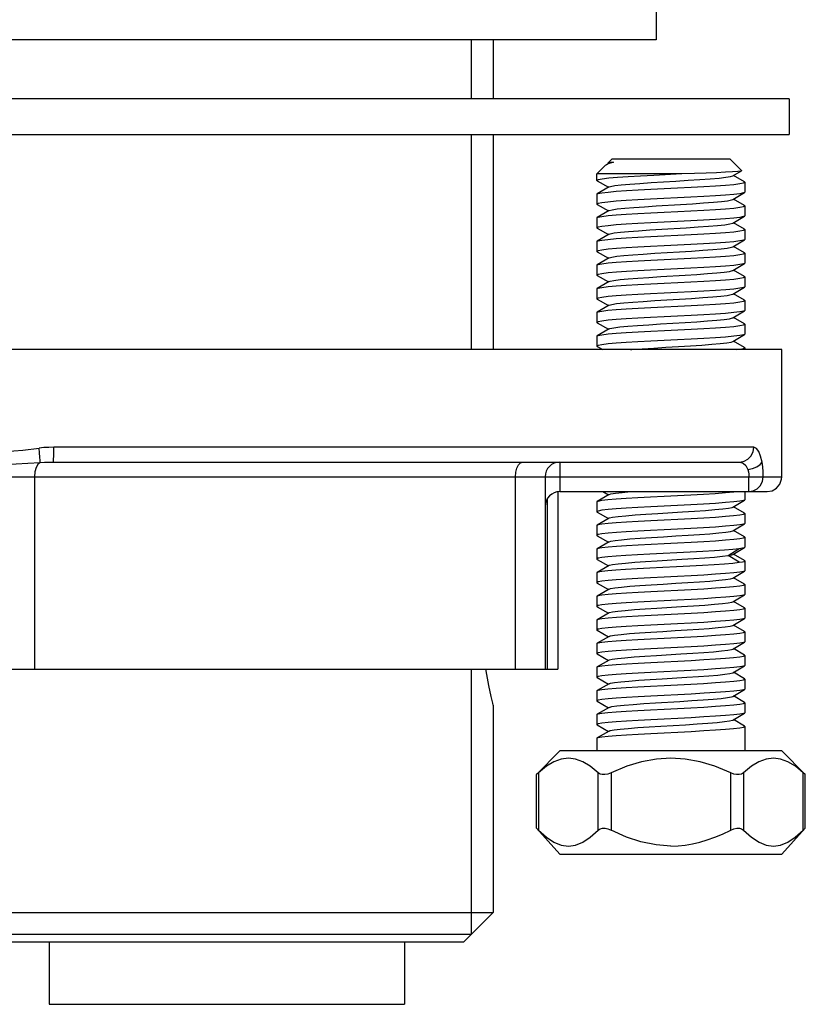
# Model space of a CAD drawing. Units: millimetres. Extents: x 0 to 530, y 0 to 210.
# Drawn here: x 81 to 97, y 69 to 89 of the extents above; entities that cross this region are included whole.
import ezdxf

# ---------------------------------------------------------------- set-up
doc = ezdxf.new("R2010")
doc.units = ezdxf.units.MM
doc.header["$LTSCALE"] = 16.335
doc.layers.get('0').update_dxf_attribs({"linetype": 'CONTINUOUS'})
doc.layers.add('02___PRT_ALL_AXES', color=7, linetype='CONTINUOUS')
doc.layers.add('7_ALL_FEATURES', color=7, linetype='CONTINUOUS')

msp = doc.modelspace()

# ---------------------------------------------------------------- linework, layer by layer
at = {"color": 2, "linetype": 'Continuous'}
for p, q in [((90.0639, 89.0194), (90.0639, 87.8194)), ((90.0639, 87.0994), (90.0639, 82.7341)), ((90.0639, 76.2541), (90.0639, 70.8694))]:
    msp.add_line(p, q, dxfattribs=at)
at = {"color": 7, "linetype": 'Continuous'}
for p, q in [((96.5139, 87.8194), (64.7139, 87.8194)), ((96.5139, 87.8194), (96.5139, 87.0994)), ((64.7139, 87.0994), (96.5139, 87.0994)), ((92.8607, 86.5163), (92.8071, 86.4852)), ((92.9139, 86.5984), (92.8349, 86.5193)), ((92.852, 86.5256), (92.8349, 86.5194)), ((92.8349, 86.5193), (92.8365, 86.5144)), ((92.8366, 86.5145), (92.8471, 86.5084)), ((95.3139, 86.5984), (92.9139, 86.5984)), ((95.3139, 86.5984), (95.5451, 86.3672)), ((92.7829, 86.4674), (92.6139, 86.2984)), ((94.3376, 86.2984), (92.6139, 86.2984)), ((92.6139, 86.1669), (92.6139, 86.2984)), ((92.8072, 86.4853), (92.7829, 86.4674)), ((94.3376, 86.2984), (93.7681, 86.2692)), ((95.3667, 86.2603), (95.5433, 86.3627)), ((95.5451, 86.3672), (95.5433, 86.3627)), ((92.6412, 86.1815), (92.6139, 86.1669)), ((92.6139, 86.1669), (92.6195, 86.1603)), ((92.6195, 86.1605), (92.8472, 86.0285)), ((95.608, 86.1363), (95.3805, 86.2683)), ((95.5887, 86.1158), (95.6139, 86.1298)), ((95.6139, 86.1298), (95.608, 86.1366)), ((95.6139, 86.1298), (95.6139, 85.9269)), ((92.6139, 85.8898), (92.6198, 85.8966)), ((92.8608, 86.0364), (92.6198, 85.8966)), ((95.3669, 85.7804), (95.6081, 85.9203)), ((95.6139, 85.9269), (95.6081, 85.9202)), ((92.6139, 85.8898), (92.6139, 85.6869)), ((92.6395, 85.7011), (92.6139, 85.6869)), ((95.6081, 85.6565), (95.3807, 85.7884)), ((92.6139, 85.6869), (92.6197, 85.6802)), ((92.6197, 85.6803), (92.8471, 85.5484)), ((92.8608, 85.5564), (92.6197, 85.4165)), ((95.5884, 85.6357), (95.6139, 85.6498)), ((95.6139, 85.6498), (95.6081, 85.6565)), ((95.6139, 85.6498), (95.6139, 85.4469)), ((92.6139, 85.4098), (92.6197, 85.4166)), ((92.6139, 85.4098), (92.6139, 85.2069)), ((95.3669, 85.3003), (95.6081, 85.4402)), ((95.608, 85.1765), (95.3807, 85.3084)), ((95.6139, 85.4469), (95.6081, 85.4402)), ((92.639, 85.2209), (92.6139, 85.2069)), ((92.6139, 85.2069), (92.6198, 85.2002)), ((92.6198, 85.2002), (92.8471, 85.0684)), ((95.5883, 85.1557), (95.6139, 85.1698)), ((95.6139, 85.1698), (95.608, 85.1766)), ((95.6139, 85.1698), (95.6139, 84.9669)), ((92.6139, 84.9298), (92.6198, 84.9366)), ((92.6139, 84.9298), (92.6139, 84.7269)), ((92.8609, 85.0764), (92.6198, 84.9365)), ((95.3669, 84.8203), (95.608, 84.9602)), ((95.6139, 84.9669), (95.608, 84.9602)), ((92.6392, 84.741), (92.6139, 84.7269)), ((92.6139, 84.7269), (92.6198, 84.7202)), ((92.6198, 84.7202), (92.8471, 84.5884)), ((95.608, 84.6965), (95.3807, 84.8284)), ((95.6139, 84.6898), (95.608, 84.6966)), ((92.8609, 84.5964), (92.6197, 84.4565)), ((95.5888, 84.6758), (95.6139, 84.6898)), ((95.6139, 84.6898), (95.6139, 84.4869)), ((92.6139, 84.4498), (92.6197, 84.4565)), ((92.6139, 84.4498), (92.6139, 84.2469)), ((95.367, 84.3404), (95.608, 84.4802)), ((95.6081, 84.2165), (95.3807, 84.3483)), ((95.6139, 84.4869), (95.608, 84.4802)), ((92.6394, 84.261), (92.6139, 84.2469)), ((92.6139, 84.2469), (92.6197, 84.2402)), ((92.6197, 84.2402), (92.8471, 84.1083)), ((92.8609, 84.1164), (92.6197, 83.9765)), ((95.5884, 84.1957), (95.6139, 84.2098)), ((95.6139, 84.2098), (95.6081, 84.2165)), ((95.6139, 84.2098), (95.6139, 84.0069)), ((92.6139, 83.9698), (92.6197, 83.9765)), ((92.6139, 83.9698), (92.6139, 83.7669)), ((95.3669, 83.8604), (95.6081, 84.0003)), ((95.6139, 84.0069), (95.6081, 84.0002)), ((92.6395, 83.7811), (92.6139, 83.7669)), ((92.6139, 83.7669), (92.6197, 83.7602)), ((92.6197, 83.7602), (92.8471, 83.6284)), ((95.6081, 83.7365), (95.3807, 83.8684)), ((95.5884, 83.7157), (95.6139, 83.7298)), ((95.6139, 83.7298), (95.6081, 83.7365)), ((95.6139, 83.7298), (95.6139, 83.5269)), ((92.6139, 83.4898), (92.6198, 83.4966)), ((92.8608, 83.6364), (92.6198, 83.4965)), ((95.3669, 83.3803), (95.608, 83.5202)), ((95.6139, 83.5269), (95.608, 83.5202)), ((92.6139, 83.4898), (92.6139, 83.2869)), ((92.6395, 83.3011), (92.6139, 83.2869)), ((95.608, 83.2565), (95.3807, 83.3884)), ((92.6139, 83.2869), (92.6198, 83.2802)), ((92.6198, 83.2802), (92.8471, 83.1484)), ((92.8609, 83.1564), (92.6198, 83.0165)), ((95.5882, 83.2357), (95.6139, 83.2498)), ((95.6139, 83.2498), (95.608, 83.2566)), ((95.6139, 83.2498), (95.6139, 83.0469)), ((92.6139, 83.0098), (92.6198, 83.0166)), ((92.6139, 83.0098), (92.6139, 82.8069)), ((95.3669, 82.9003), (95.608, 83.0402)), ((95.608, 82.7765), (95.3807, 82.9084)), ((95.6139, 83.0469), (95.608, 83.0402)), ((96.3639, 82.7341), (64.8639, 82.7341)), ((92.6395, 82.8211), (92.6139, 82.8069)), ((92.6139, 82.8069), (92.6198, 82.8002)), ((92.6198, 82.8002), (92.7338, 82.7341)), ((95.5883, 82.7557), (95.6139, 82.7698)), ((95.6139, 82.7698), (95.608, 82.7766)), ((95.6139, 82.7698), (95.6139, 82.7341)), ((96.3639, 80.1541), (96.3639, 82.7341)), ((81.5933, 80.4541), (95.5107, 80.4541)), ((91.5639, 80.1541), (91.5639, 76.2541)), ((91.8639, 80.1541), (91.8639, 79.8541)), ((91.8237, 79.8541), (91.8237, 76.2541)), ((91.8639, 79.8541), (96.0639, 79.8541)), ((92.8609, 79.7964), (92.6198, 79.6565)), ((92.7338, 79.8541), (92.8471, 79.7884)), ((95.6139, 79.8541), (95.6139, 79.6869)), ((92.6139, 79.6498), (92.6198, 79.6566)), ((92.6139, 79.6498), (92.6139, 79.4469)), ((95.3669, 79.5403), (95.608, 79.6802)), ((95.608, 79.4165), (95.3807, 79.5484)), ((95.6139, 79.6869), (95.608, 79.6802)), ((92.639, 79.4609), (92.6139, 79.4469)), ((92.6139, 79.4469), (92.6198, 79.4402)), ((92.6198, 79.4402), (92.8471, 79.3084)), ((92.8609, 79.3164), (92.6197, 79.1765)), ((95.5884, 79.3957), (95.6139, 79.4098)), ((95.6139, 79.4098), (95.608, 79.4166)), ((95.6139, 79.4098), (95.6139, 79.2069)), ((92.6139, 79.1698), (92.6197, 79.1766)), ((92.6139, 79.1698), (92.6139, 78.9669)), ((95.3669, 79.0603), (95.608, 79.2002)), ((95.6139, 79.2069), (95.608, 79.2002)), ((92.6392, 78.981), (92.6139, 78.9669)), ((92.6139, 78.9669), (92.6197, 78.9602)), ((92.6197, 78.9602), (92.8471, 78.8283)), ((95.6081, 78.9365), (95.3807, 79.0684)), ((95.5888, 78.9158), (95.6139, 78.9298)), ((95.6139, 78.9298), (95.6081, 78.9365)), ((95.6139, 78.9298), (95.6139, 78.7269)), ((92.8609, 78.8364), (92.6197, 78.6965)), ((95.367, 78.5804), (95.6081, 78.7202)), ((95.6139, 78.7269), (95.6081, 78.7202)), ((92.6139, 78.6898), (92.6197, 78.6965)), ((92.6139, 78.6898), (92.6139, 78.4869)), ((92.6391, 78.501), (92.6139, 78.4869)), ((95.6081, 78.4565), (95.3807, 78.5883)), ((92.6139, 78.4869), (92.6197, 78.4802)), ((92.6197, 78.4802), (92.8471, 78.3484)), ((92.8608, 78.3564), (92.6198, 78.2165)), ((95.6011, 78.4398), (95.6139, 78.4498)), ((95.6139, 78.4498), (95.6081, 78.4565)), ((95.6139, 78.4498), (95.6139, 78.2469)), ((92.6139, 78.2098), (92.6198, 78.2166)), ((92.6139, 78.2098), (92.6139, 78.0069)), ((95.3669, 78.1003), (95.608, 78.2402)), ((95.608, 77.9765), (95.3807, 78.1084)), ((95.6139, 78.2469), (95.608, 78.2402)), ((92.6395, 78.0211), (92.6139, 78.0069)), ((92.6139, 78.0069), (92.6197, 78.0002)), ((92.6197, 78.0002), (92.8471, 77.8683)), ((95.5885, 77.9557), (95.6139, 77.9698)), ((95.6139, 77.9698), (95.608, 77.9766)), ((95.6139, 77.9698), (95.6139, 77.7669)), ((92.6139, 77.7298), (92.6197, 77.7365)), ((92.6139, 77.7298), (92.6139, 77.5269)), ((92.8609, 77.8764), (92.6197, 77.7365)), ((95.367, 77.6204), (95.6081, 77.7602)), ((95.6139, 77.7669), (95.6081, 77.7602)), ((92.6395, 77.5411), (92.6139, 77.5269)), ((92.6139, 77.5269), (92.6196, 77.5202)), ((92.6196, 77.5203), (92.8471, 77.3884)), ((95.6081, 77.4965), (95.3807, 77.6283)), ((92.8608, 77.3963), (92.6196, 77.2565)), ((95.5888, 77.4758), (95.6139, 77.4898)), ((95.6139, 77.4898), (95.6081, 77.4965)), ((95.6139, 77.4898), (95.6139, 77.2869)), ((92.6139, 77.2498), (92.6196, 77.2565)), ((92.6139, 77.2498), (92.6139, 77.0469)), ((95.367, 77.1404), (95.6081, 77.2803)), ((95.6081, 77.0165), (95.3807, 77.1484)), ((95.6139, 77.2869), (95.6081, 77.2802)), ((92.6395, 77.0611), (92.6139, 77.0469)), ((92.6139, 77.0469), (92.6197, 77.0402)), ((92.6197, 77.0403), (92.8471, 76.9084)), ((92.8608, 76.9164), (92.6197, 76.7765)), ((95.5882, 76.9956), (95.6139, 77.0098)), ((95.6139, 77.0098), (95.6081, 77.0165)), ((95.6139, 77.0098), (95.6139, 76.8069)), ((92.6139, 76.7698), (92.6197, 76.7765)), ((92.6139, 76.7698), (92.6139, 76.5669)), ((95.3669, 76.6604), (95.6081, 76.8003)), ((95.6139, 76.8069), (95.6081, 76.8002)), ((92.6395, 76.5811), (92.6139, 76.5669)), ((92.6139, 76.5669), (92.6197, 76.5602)), ((92.6197, 76.5602), (92.847, 76.4284)), ((95.6081, 76.5365), (95.3807, 76.6684)), ((95.5885, 76.5157), (95.6139, 76.5298)), ((95.6139, 76.5298), (95.6081, 76.5365)), ((95.6139, 76.5298), (95.6139, 76.3269)), ((92.8608, 76.4364), (92.6197, 76.2965)), ((95.3669, 76.1803), (95.608, 76.3202)), ((95.6139, 76.3269), (95.608, 76.3202)), ((69.4041, 76.2541), (91.8237, 76.2541)), ((92.6139, 76.2898), (92.6197, 76.2966)), ((92.6139, 76.2898), (92.6139, 76.0869)), ((95.608, 76.0565), (95.3808, 76.1884)), ((92.6395, 76.1011), (92.6139, 76.0869)), ((92.6139, 76.0869), (92.6197, 76.0802)), ((92.6197, 76.0802), (92.847, 75.9484)), ((92.8609, 75.9564), (92.6198, 75.8165)), ((95.5885, 76.0357), (95.6139, 76.0498)), ((95.6139, 76.0498), (95.608, 76.0566)), ((95.6139, 76.0498), (95.6139, 75.8469)), ((92.6139, 75.8098), (92.6198, 75.8166)), ((92.6139, 75.8098), (92.6139, 75.6069)), ((95.367, 75.7004), (95.6081, 75.8402)), ((95.608, 75.5765), (95.3807, 75.7084)), ((95.6139, 75.8469), (95.6081, 75.8402)), ((92.6395, 75.6211), (92.6139, 75.6069)), ((92.6139, 75.6069), (92.6196, 75.6002)), ((92.6196, 75.6003), (92.8471, 75.4684)), ((95.5882, 75.5556), (95.6139, 75.5698)), ((95.6139, 75.5698), (95.608, 75.5766)), ((95.6139, 75.5698), (95.6139, 75.3669)), ((92.6139, 75.3298), (92.6197, 75.3365)), ((92.6139, 75.3298), (92.6139, 75.1269)), ((92.8609, 75.4764), (92.6197, 75.3365)), ((95.367, 75.2204), (95.6081, 75.3603)), ((95.6139, 75.3669), (95.6081, 75.3602)), ((92.6393, 75.141), (92.6139, 75.1269)), ((92.6139, 75.1269), (92.6197, 75.1202)), ((92.6197, 75.1203), (92.8471, 74.9884)), ((95.6081, 75.0965), (95.3807, 75.2284)), ((92.8608, 74.9963), (92.6197, 74.8565)), ((95.5885, 75.0757), (95.6139, 75.0898)), ((95.6139, 75.0898), (95.6081, 75.0965)), ((95.6139, 75.0898), (95.6139, 74.5984)), ((92.6139, 74.8498), (92.6197, 74.8565)), ((92.6139, 74.8498), (92.6139, 74.5984)), ((91.8639, 74.5984), (91.3904, 74.1138)), ((96.3639, 74.5984), (91.8639, 74.5984)), ((96.3639, 74.5984), (96.8373, 74.1138)), ((91.389, 73.0244), (91.389, 74.1138)), ((96.8369, 74.114), (96.7986, 74.1492)), ((96.8388, 74.1124), (96.8369, 74.114)), ((96.8388, 73.0244), (96.8388, 74.1138)), ((91.8639, 72.4984), (91.3904, 73.0244)), ((96.3639, 72.4984), (96.8373, 73.0244)), ((91.8639, 72.4984), (96.3639, 72.4984)), ((70.7139, 71.3194), (90.5139, 71.3194)), ((89.9139, 70.7194), (90.5139, 71.3194)), ((90.0639, 70.8694), (71.1639, 70.8694)), ((71.3139, 70.7194), (89.9139, 70.7194)), ((81.5139, 69.4536), (88.7139, 69.4536))]:
    msp.add_line(p, q, dxfattribs=at)
at = {"color": 9, "linetype": 'Continuous'}
for p, q in [((95.7946, 80.7541), (81.6086, 80.7541)), ((91.8639, 80.4541), (91.8639, 80.1541)), ((64.8639, 80.1541), (96.3639, 80.1541)), ((81.2139, 80.1541), (81.2139, 76.2541)), ((90.9639, 76.2541), (90.9639, 80.1541)), ((95.6958, 79.8541), (95.6958, 80.1541)), ((91.6159, 76.2541), (91.6159, 79.72)), ((95.278, 78.5584), (95.4997, 78.697)), ((95.4997, 78.4198), (95.278, 78.5584)), ((91.4292, 74.1492), (91.4292, 72.986)), ((92.6417, 72.986), (92.6417, 74.1492)), ((92.9015, 74.1492), (92.9015, 72.986)), ((95.3263, 72.986), (95.3263, 74.1492)), ((95.5861, 74.1492), (95.5861, 72.986)), ((96.7986, 72.986), (96.7986, 74.1492))]:
    msp.add_line(p, q, dxfattribs=at)
at = {"color": 7, "linetype": 'Continuous'}
for points in [[(92.9498, 86.5384), (92.8435, 86.503), (92.8072, 86.4853)], [(92.9498, 86.5384), (92.8905, 86.532), (92.852, 86.5256)], [(92.8606, 86.5162), (92.8773, 86.523), (92.9499, 86.5383)], [(95.5433, 86.3627), (95.5307, 86.3585), (95.4696, 86.3498), (95.3638, 86.341), (95.2188, 86.3325), (95.0387, 86.324), (94.8274, 86.3154), (94.5926, 86.3069), (94.3376, 86.2984)], [(92.6198, 85.8966), (92.6396, 85.904), (92.7165, 85.9182), (92.841, 85.9324), (93.0076, 85.9464), (93.2118, 85.9605), (93.45, 85.9748), (93.7098, 85.989), (93.9791, 86.0029), (94.2508, 86.0168), (94.5229, 86.0309), (94.7819, 86.0451), (95.0172, 86.0592), (95.2198, 86.0731), (95.3878, 86.0873), (95.5126, 86.1016), (95.5887, 86.1158)], [(93.7681, 86.2692), (93.497, 86.2546), (93.2485, 86.24), (93.0315, 86.2253), (92.8539, 86.2107), (92.7222, 86.1961), (92.6412, 86.1815)], [(92.8608, 86.0364), (92.8916, 86.047), (92.977, 86.0623), (93.108, 86.0777), (93.2799, 86.093), (93.4852, 86.1083), (93.7155, 86.1238), (93.9622, 86.139), (94.2164, 86.1545), (94.4661, 86.17), (94.7012, 86.1853), (94.9123, 86.2007), (95.0909, 86.2161), (95.23, 86.2314), (95.3243, 86.2468), (95.3668, 86.2602)], [(95.6081, 85.9202), (95.5883, 85.9128), (95.5115, 85.8985), (95.3871, 85.8844), (95.2207, 85.8703), (95.0175, 85.8563), (94.7804, 85.8421), (94.5203, 85.8279), (94.2473, 85.8137), (93.9725, 85.7997), (93.7011, 85.7856), (93.4444, 85.7716), (93.2092, 85.7575), (93.0053, 85.7434), (92.8393, 85.7294), (92.7156, 85.7152), (92.6395, 85.7011)], [(93.8143, 85.65), (94.3113, 85.6804), (94.553, 85.6955), (94.7774, 85.7107), (94.9757, 85.7259), (95.1402, 85.7411), (95.264, 85.7562), (95.343, 85.7714), (95.367, 85.7804)], [(92.6197, 85.4166), (92.639, 85.4238), (92.7153, 85.4381), (92.8406, 85.4524), (93.0074, 85.4664), (93.21, 85.4804), (93.4462, 85.4946), (93.7072, 85.5088), (93.9804, 85.523), (94.2528, 85.5369), (94.521, 85.5508), (94.7794, 85.5649), (95.0169, 85.5792), (95.2213, 85.5933), (95.388, 85.6073), (95.5118, 85.6215), (95.5884, 85.6357)], [(92.8608, 85.5564), (92.8647, 85.5584), (92.9218, 85.5735), (93.0278, 85.589), (93.1778, 85.6044), (93.3651, 85.6197), (93.5799, 85.6349), (93.8143, 85.65)], [(95.6081, 85.4402), (95.5882, 85.4328), (95.5114, 85.4185), (95.3874, 85.4044), (95.2207, 85.3903), (95.0161, 85.3762), (94.7778, 85.362), (94.5181, 85.3478), (94.2491, 85.3338), (93.9771, 85.32), (93.7047, 85.3058), (93.4458, 85.2917), (93.2105, 85.2776), (93.008, 85.2636), (92.8399, 85.2494), (92.7151, 85.2352), (92.639, 85.2209)], [(94.427, 85.2075), (94.6645, 85.2229), (94.8789, 85.2382), (95.0624, 85.2535), (95.207, 85.2686), (95.3088, 85.2837), (95.3669, 85.3003)], [(92.6198, 84.9366), (92.6392, 84.9438), (92.7144, 84.9579), (92.8378, 84.9721), (93.0038, 84.9862), (93.2091, 85.0003), (93.4471, 85.0146), (93.7062, 85.0288), (93.9785, 85.0429), (94.2534, 85.0569), (94.5255, 85.071), (94.7835, 85.0852), (95.018, 85.0992), (95.2216, 85.1133), (95.3876, 85.1273), (95.5124, 85.1415), (95.5883, 85.1557)], [(92.8609, 85.0764), (92.8863, 85.0857), (92.9659, 85.1008), (93.0913, 85.116), (93.2582, 85.1313), (93.459, 85.1466), (93.6853, 85.1618), (93.9286, 85.1771), (94.427, 85.2075)], [(95.608, 84.9602), (95.5883, 84.9528), (95.5118, 84.9386), (95.3883, 84.9245), (95.2216, 84.9104), (95.0166, 84.8963), (94.778, 84.882), (94.5186, 84.8678), (94.2493, 84.8538), (93.9761, 84.8399), (93.7034, 84.8258), (93.4442, 84.8116), (93.21, 84.7975), (93.0087, 84.7837), (92.8419, 84.7696), (92.7162, 84.7553), (92.6392, 84.741)], [(93.7898, 84.6885), (94.2898, 84.7191), (94.532, 84.7342), (94.7598, 84.7495), (94.9625, 84.7648), (95.1308, 84.7801), (95.258, 84.7953), (95.3398, 84.8105), (95.3669, 84.8203)], [(92.6197, 84.4565), (92.6396, 84.464), (92.7166, 84.4782), (92.8413, 84.4924), (93.008, 84.5065), (93.2119, 84.5205), (93.4498, 84.5348), (93.7097, 84.549), (93.9792, 84.5629), (94.2498, 84.5767), (94.5215, 84.5908), (94.7806, 84.605), (95.0166, 84.6191), (95.2195, 84.6331), (95.3877, 84.6473), (95.5126, 84.6616), (95.5888, 84.6758)], [(92.8609, 84.5964), (92.9155, 84.6123), (93.0163, 84.6276), (93.1605, 84.6428), (93.342, 84.658), (93.5542, 84.6732), (93.7898, 84.6885)], [(95.608, 84.4802), (95.5884, 84.4728), (95.5125, 84.4587), (95.3892, 84.4446), (95.2229, 84.4305), (95.0176, 84.4163), (94.779, 84.402), (94.5199, 84.3879), (94.2496, 84.3739), (93.9758, 84.3599), (93.7033, 84.3458), (93.4445, 84.3316), (93.2111, 84.3176), (93.009, 84.3037), (92.8425, 84.2897), (92.7165, 84.2754), (92.6394, 84.261)], [(94.4045, 84.2461), (94.6404, 84.2613), (94.856, 84.2765), (95.0424, 84.2916), (95.193, 84.3069), (95.3013, 84.3223), (95.3616, 84.3377), (95.367, 84.3403)], [(92.6197, 83.9765), (92.639, 83.9838), (92.7153, 83.9981), (92.8406, 84.0124), (93.0074, 84.0264), (93.21, 84.0404), (93.4462, 84.0546), (93.7073, 84.0688), (93.9805, 84.083), (94.2528, 84.0969), (94.521, 84.1108), (94.7794, 84.1249), (95.017, 84.1392), (95.2214, 84.1533), (95.388, 84.1673), (95.5118, 84.1815), (95.5884, 84.1957)], [(92.8608, 84.1163), (92.8827, 84.1247), (92.9606, 84.14), (93.0841, 84.1553), (93.2466, 84.1704), (93.4422, 84.1854), (93.6657, 84.2006), (93.9075, 84.2158), (94.4045, 84.2461)], [(95.6081, 84.0002), (95.5887, 83.9929), (95.5138, 83.9789), (95.3904, 83.9647), (95.2247, 83.9506), (95.0197, 83.9365), (94.7816, 83.9222), (94.5224, 83.908), (94.2503, 83.8939), (93.9758, 83.8799), (93.7037, 83.8658), (93.4453, 83.8516), (93.211, 83.8376), (93.0076, 83.8236), (92.8414, 83.8096), (92.716, 83.7953), (92.6395, 83.7811)], [(92.6198, 83.4966), (92.6393, 83.5039), (92.715, 83.518), (92.8384, 83.5321), (93.0049, 83.5462), (93.2104, 83.5604), (93.4488, 83.5747), (93.7078, 83.5889), (93.9795, 83.6029), (94.2542, 83.617), (94.5264, 83.6311), (94.7846, 83.6452), (95.0181, 83.6592), (95.2212, 83.6732), (95.3871, 83.6873), (95.5122, 83.7015), (95.5884, 83.7157)], [(92.8608, 83.6364), (92.914, 83.652), (93.0144, 83.6673), (93.1588, 83.6826), (93.3407, 83.6979), (93.5532, 83.7131), (93.7879, 83.7284), (94.0347, 83.7435), (94.2885, 83.759), (94.5348, 83.7744), (94.7636, 83.7897), (94.9639, 83.8049), (95.13, 83.82), (95.2569, 83.8352), (95.3392, 83.8504), (95.3669, 83.8604)], [(95.608, 83.5202), (95.5888, 83.5129), (95.5139, 83.4989), (95.3901, 83.4847), (95.2245, 83.4706), (95.0199, 83.4565), (94.783, 83.4423), (94.5233, 83.4281), (94.2506, 83.4139), (93.9759, 83.3999), (93.7042, 83.3858), (93.4463, 83.3717), (93.2105, 83.3576), (93.0063, 83.3435), (92.8402, 83.3294), (92.7155, 83.3152), (92.6395, 83.3011)], [(94.4027, 83.286), (94.6409, 83.3013), (94.8578, 83.3166), (95.0445, 83.3318), (95.1944, 83.3471), (95.3015, 83.3623), (95.3613, 83.3775), (95.3669, 83.3803)], [(92.6198, 83.0166), (92.6394, 83.0239), (92.7163, 83.0382), (92.8413, 83.0524), (93.0079, 83.0665), (93.2108, 83.0804), (93.4478, 83.0947), (93.7082, 83.1089), (93.9819, 83.1231), (94.2559, 83.137), (94.5269, 83.1511), (94.7841, 83.1652), (95.0195, 83.1793), (95.222, 83.1933), (95.3869, 83.2072), (95.5114, 83.2214), (95.5882, 83.2357)], [(92.8609, 83.1564), (92.8797, 83.1639), (92.9551, 83.1792), (93.0765, 83.1945), (93.2398, 83.2098), (93.4386, 83.2251), (93.6639, 83.2405), (93.9067, 83.2557), (94.4027, 83.286)], [(95.608, 83.0402), (95.5888, 83.0329), (95.5133, 83.0188), (95.3889, 83.0045), (95.2229, 82.9905), (95.0189, 82.9764), (94.7833, 82.9623), (94.5231, 82.948), (94.2501, 82.9339), (93.9758, 82.9199), (93.705, 82.9058), (93.4475, 82.8918), (93.2106, 82.8776), (93.0059, 82.8634), (92.8397, 82.8494), (92.7154, 82.8352), (92.6395, 82.8211)], [(93.2948, 82.7341), (93.3249, 82.7367), (93.5352, 82.7519), (93.7682, 82.7671), (94.0148, 82.7823), (94.2654, 82.7976), (94.5101, 82.8128), (94.7386, 82.828), (94.9426, 82.8432), (95.1148, 82.8585), (95.2468, 82.8737), (95.3339, 82.8891), (95.367, 82.9003)], [(95.4472, 82.7341), (95.5116, 82.7414), (95.5883, 82.7557)], [(96.0639, 79.8541), (96.1669, 79.8723), (96.2573, 79.9248), (96.3243, 80.0051), (96.3596, 80.1035), (96.3639, 80.1541)], [(92.6198, 79.6566), (92.6389, 79.6638), (92.7144, 79.6779), (92.8388, 79.6922), (93.0046, 79.7062), (93.2079, 79.7203), (93.4428, 79.7344), (93.7029, 79.7486), (93.976, 79.7628), (94.2499, 79.7767), (94.5196, 79.7907), (94.7773, 79.8048), (95.015, 79.819), (95.2203, 79.8332), (95.3874, 79.8473), (95.4472, 79.8541)], [(92.8608, 79.7964), (92.8992, 79.8089), (92.9898, 79.8242), (93.1249, 79.8394), (93.2929, 79.8541)], [(95.608, 79.6802), (95.5882, 79.6728), (95.5113, 79.6585), (95.3872, 79.6444), (95.2204, 79.6303), (95.0161, 79.6162), (94.7779, 79.602), (94.5182, 79.5878), (94.2492, 79.5738), (93.9777, 79.56), (93.7054, 79.5459), (93.4465, 79.5317), (93.2108, 79.5176), (93.0082, 79.5036), (92.84, 79.4894), (92.7151, 79.4752), (92.639, 79.4609)], [(93.8479, 79.4121), (94.3479, 79.4426), (94.59, 79.458), (94.8127, 79.4733), (95.0072, 79.4886), (95.1662, 79.5039), (95.283, 79.5192), (95.3532, 79.5345), (95.3669, 79.5403)], [(92.6197, 79.1766), (92.6395, 79.1839), (92.7159, 79.1981), (92.8394, 79.2122), (93.0061, 79.2263), (93.2115, 79.2405), (93.4502, 79.2548), (93.7094, 79.2689), (93.9797, 79.283), (94.2538, 79.2969), (94.5262, 79.3111), (94.7847, 79.3252), (95.0176, 79.3392), (95.2197, 79.3531), (95.386, 79.3671), (95.5117, 79.3814), (95.5884, 79.3957)], [(92.8609, 79.3164), (92.8699, 79.3205), (92.9339, 79.3357), (93.0439, 79.3508), (93.1981, 79.3662), (93.3891, 79.3815), (93.6093, 79.3969), (93.8479, 79.4121)], [(95.608, 79.2002), (95.5882, 79.1928), (95.5116, 79.1786), (95.388, 79.1645), (95.2212, 79.1504), (95.0163, 79.1362), (94.7777, 79.122), (94.5182, 79.1078), (94.2491, 79.0938), (93.9762, 79.0799), (93.7034, 79.0658), (93.4441, 79.0516), (93.2096, 79.0375), (93.0084, 79.0236), (92.8416, 79.0096), (92.716, 78.9953), (92.6392, 78.981)], [(92.6197, 78.6965), (92.6394, 78.7039), (92.7163, 78.7182), (92.8417, 78.7325), (93.0089, 78.7465), (93.215, 78.7607), (93.4537, 78.775), (93.7123, 78.7891), (93.9809, 78.803), (94.2514, 78.8168), (94.5228, 78.8309), (94.7818, 78.8451), (95.0181, 78.8592), (95.2204, 78.8732), (95.3873, 78.8873), (95.5124, 78.9015), (95.5888, 78.9158)], [(92.8609, 78.8364), (92.894, 78.8477), (92.9816, 78.863), (93.1124, 78.8782), (93.2841, 78.8934), (93.4898, 78.9088), (93.7202, 78.9241), (93.9651, 78.9393), (94.2156, 78.9545), (94.4619, 78.9697), (94.6938, 78.9849), (94.9061, 79.0003), (95.0864, 79.0157), (95.227, 79.0311), (95.3218, 79.0463), (95.367, 79.0603)], [(95.6081, 78.7202), (95.6011, 78.717), (95.5628, 78.7069), (95.4997, 78.6969)], [(95.4997, 78.6969), (95.3725, 78.683), (95.2028, 78.669), (94.9971, 78.655), (94.7621, 78.6411), (94.5042, 78.627), (94.2325, 78.613), (93.9596, 78.5991), (93.6903, 78.5851), (93.4341, 78.571), (93.2025, 78.557), (93.0025, 78.5432), (92.8385, 78.5293), (92.7149, 78.5151), (92.6391, 78.501)], [(93.8351, 78.4513), (94.3363, 78.4819), (94.5791, 78.4972), (94.8008, 78.5124), (94.997, 78.5277), (95.1585, 78.543), (95.278, 78.5584)], [(95.278, 78.5584), (95.3502, 78.5735), (95.3671, 78.5804)], [(92.6198, 78.2166), (92.6385, 78.2237), (92.7122, 78.2376), (92.834, 78.2517), (92.9968, 78.2656), (93.197, 78.2796), (93.4288, 78.2936), (93.6844, 78.3076), (93.9539, 78.3216), (94.2272, 78.3356), (94.4989, 78.3496), (94.7568, 78.3636), (94.9928, 78.3776), (95.2, 78.3917), (95.3712, 78.4057), (95.4997, 78.4198)], [(92.8608, 78.3564), (92.8697, 78.3605), (92.9332, 78.3756), (93.0427, 78.3907), (93.1942, 78.4058), (93.3818, 78.421), (93.598, 78.4361), (93.8351, 78.4513)], [(95.4997, 78.4198), (95.5628, 78.4298), (95.6011, 78.4398)], [(95.608, 78.2402), (95.5887, 78.2329), (95.5136, 78.2188), (95.3904, 78.2047), (95.2246, 78.1906), (95.0195, 78.1764), (94.7812, 78.1622), (94.5221, 78.148), (94.2503, 78.1339), (93.9759, 78.1199), (93.7038, 78.1058), (93.4452, 78.0916), (93.2113, 78.0776), (93.0081, 78.0636), (92.8418, 78.0496), (92.7162, 78.0353), (92.6395, 78.0211)], [(92.8609, 77.8764), (92.8927, 77.8874), (92.9789, 77.9027), (93.1102, 77.918), (93.2819, 77.9333), (93.4853, 77.9485), (93.7136, 77.9637), (93.9593, 77.979), (94.2116, 77.9943), (94.4595, 78.0096), (94.6934, 78.0249), (94.9041, 78.0401), (95.0834, 78.0554), (95.2239, 78.0707), (95.3205, 78.086), (95.3669, 78.1003)], [(92.6197, 77.7365), (92.6396, 77.744), (92.7162, 77.7582), (92.8398, 77.7723), (93.0066, 77.7864), (93.2117, 77.8005), (93.4503, 77.8148), (93.7097, 77.829), (93.9794, 77.8429), (94.2531, 77.8569), (94.5257, 77.871), (94.7843, 77.8852), (95.0175, 77.8992), (95.2193, 77.9131), (95.3857, 77.9271), (95.5116, 77.9414), (95.5885, 77.9557)], [(95.6081, 77.7602), (95.5888, 77.7529), (95.5139, 77.7389), (95.3903, 77.7247), (95.2247, 77.7106), (95.0199, 77.6965), (94.7826, 77.6822), (94.5231, 77.668), (94.2505, 77.6539), (93.9758, 77.6399), (93.704, 77.6258), (93.4459, 77.6117), (93.2106, 77.5976), (93.0066, 77.5835), (92.8405, 77.5695), (92.7156, 77.5552), (92.6395, 77.5411)], [(93.8318, 77.4911), (94.3298, 77.5215), (94.5744, 77.5369), (94.8, 77.5523), (94.9975, 77.5677), (95.1575, 77.5829), (95.276, 77.598), (95.3493, 77.6132), (95.3671, 77.6204)], [(92.6196, 77.2565), (92.6393, 77.2639), (92.716, 77.2782), (92.8414, 77.2924), (93.0087, 77.3065), (93.2148, 77.3207), (93.4537, 77.335), (93.7127, 77.3491), (93.9823, 77.3631), (94.253, 77.3769), (94.5238, 77.3909), (94.7824, 77.4051), (95.0187, 77.4193), (95.2213, 77.4333), (95.3878, 77.4473), (95.5125, 77.4616), (95.5888, 77.4758)], [(92.8608, 77.3963), (92.8678, 77.3997), (92.9286, 77.4148), (93.0368, 77.43), (93.1884, 77.4453), (93.3769, 77.4606), (93.5941, 77.4759), (93.8318, 77.4911)], [(95.6081, 77.2802), (95.5888, 77.2729), (95.5136, 77.2588), (95.3894, 77.2446), (95.2236, 77.2306), (95.0193, 77.2164), (94.7834, 77.2023), (94.5233, 77.1881), (94.2504, 77.1739), (93.976, 77.1599), (93.7049, 77.1458), (93.4472, 77.1317), (93.2106, 77.1176), (93.006, 77.1034), (92.8398, 77.0894), (92.7154, 77.0752), (92.6395, 77.0611)], [(92.8608, 76.9163), (92.8903, 76.9267), (92.9743, 76.942), (93.104, 76.9573), (93.2737, 76.9726), (93.477, 76.9879), (93.7062, 77.0032), (93.9507, 77.0184), (94.2017, 77.0337), (94.4463, 77.0487), (94.6802, 77.064), (94.8926, 77.0792), (95.0737, 77.0945), (95.2161, 77.1097), (95.315, 77.1249), (95.367, 77.1404)], [(92.6197, 76.7765), (92.6389, 76.7838), (92.714, 76.7979), (92.838, 76.8121), (93.0036, 76.8261), (93.2072, 76.8402), (93.4423, 76.8543), (93.7022, 76.8686), (93.9752, 76.8827), (94.2495, 76.8967), (94.52, 76.9107), (94.7776, 76.9248), (95.0152, 76.939), (95.2205, 76.9532), (95.3874, 76.9673), (95.5116, 76.9814), (95.5882, 76.9956)], [(95.6081, 76.8002), (95.5888, 76.7929), (95.5126, 76.7787), (95.3874, 76.7644), (95.221, 76.7504), (95.0177, 76.7363), (94.7825, 76.7222), (94.5219, 76.708), (94.2487, 76.6938), (93.9752, 76.6799), (93.706, 76.6659), (93.4486, 76.6518), (93.2112, 76.6376), (93.0064, 76.6235), (92.8397, 76.6094), (92.7159, 76.5953), (92.6395, 76.5811)], [(92.6197, 76.2966), (92.6396, 76.304), (92.7164, 76.3182), (92.8402, 76.3323), (93.0069, 76.3464), (93.2118, 76.3605), (93.4502, 76.3748), (93.7097, 76.389), (93.979, 76.4029), (94.2522, 76.4169), (94.5248, 76.431), (94.7837, 76.4452), (95.0176, 76.4592), (95.2191, 76.4731), (95.3858, 76.4871), (95.5116, 76.5014), (95.5885, 76.5157)], [(92.8608, 76.4364), (92.866, 76.439), (92.9263, 76.4544), (93.0343, 76.4697), (93.1838, 76.4849), (93.3687, 76.5), (93.5838, 76.5152), (93.82, 76.5304)], [(93.82, 76.5304), (94.3169, 76.5607), (94.5584, 76.5759), (94.7824, 76.5911), (94.9795, 76.6062), (95.1432, 76.6214), (95.267, 76.6367), (95.3449, 76.6519), (95.3669, 76.6604)], [(95.608, 76.3202), (95.5888, 76.3129), (95.5124, 76.2987), (95.3871, 76.2844), (95.2201, 76.2703), (95.0174, 76.2563), (94.7814, 76.2422), (94.5203, 76.2279), (94.2469, 76.2137), (93.9741, 76.1998), (93.706, 76.1859), (93.4482, 76.1718), (93.2109, 76.1576), (93.0064, 76.1435), (92.8396, 76.1294), (92.716, 76.1153), (92.6395, 76.1011)], [(94.4376, 76.0882), (94.6728, 76.1035), (94.8839, 76.1186), (95.0648, 76.1337), (95.2096, 76.1489), (95.3113, 76.1642), (95.3669, 76.1803)], [(92.6198, 75.8166), (92.6392, 75.8239), (92.715, 75.838), (92.8385, 75.8521), (93.0049, 75.8662), (93.2069, 75.8802), (93.4433, 75.8944), (93.7033, 75.9086), (93.9759, 75.9228), (94.247, 75.9366), (94.5171, 75.9506), (94.7775, 75.9648), (95.0158, 75.9791), (95.2201, 75.9932), (95.3871, 76.0072), (95.5119, 76.0215), (95.5885, 76.0357)], [(92.8609, 75.9564), (92.8874, 75.966), (92.9694, 75.9813), (93.0969, 75.9966), (93.2645, 76.0118), (93.4658, 76.0271), (93.693, 76.0423), (93.9361, 76.0575), (94.4376, 76.0882)], [(95.6081, 75.8402), (95.5887, 75.8329), (95.5131, 75.8188), (95.3897, 75.8046), (95.2234, 75.7905), (95.0216, 75.7766), (94.786, 75.7624), (94.526, 75.7482), (94.2526, 75.734), (93.9799, 75.7201), (93.7108, 75.7062), (93.4514, 75.692), (93.213, 75.6777), (93.008, 75.6636), (92.8406, 75.6495), (92.7163, 75.6353), (92.6395, 75.6211)], [(92.6197, 75.3365), (92.6389, 75.3438), (92.7138, 75.3578), (92.8375, 75.3721), (93.003, 75.3861), (93.207, 75.4002), (93.4427, 75.4144), (93.7025, 75.4286), (93.9754, 75.4427), (94.2501, 75.4568), (94.5212, 75.4708), (94.7789, 75.4849), (95.016, 75.4991), (95.221, 75.5132), (95.3877, 75.5273), (95.512, 75.5415), (95.5882, 75.5556)], [(92.8609, 75.4764), (92.9178, 75.4928), (93.0197, 75.508), (93.1648, 75.5232), (93.3485, 75.5385), (93.5625, 75.5537), (93.799, 75.5691)], [(93.799, 75.5691), (94.2967, 75.5995), (94.5415, 75.6148), (94.7687, 75.6301), (94.9689, 75.6453), (95.135, 75.6605), (95.2606, 75.6757), (95.341, 75.6908), (95.3671, 75.7004)], [(95.6081, 75.3602), (95.5886, 75.3529), (95.5129, 75.3387), (95.3895, 75.3246), (95.2233, 75.3105), (95.0215, 75.2966), (94.7854, 75.2824), (94.5255, 75.2682), (94.2523, 75.254), (93.9806, 75.2401), (93.7108, 75.2262), (93.4507, 75.2119), (93.2123, 75.1977), (93.0078, 75.1836), (92.8405, 75.1695), (92.716, 75.1553), (92.6393, 75.141)], [(92.8608, 74.9963), (92.8846, 75.0053), (92.9629, 75.0204), (93.0854, 75.0354), (93.2492, 75.0506), (93.4475, 75.0658), (93.6719, 75.081), (93.9132, 75.0961), (94.4098, 75.1265)], [(94.4098, 75.1265), (94.6458, 75.1416), (94.8619, 75.1569), (95.0496, 75.1723), (95.1995, 75.1877), (95.3053, 75.203), (95.3627, 75.2182), (95.3671, 75.2204)], [(92.6197, 74.8565), (92.6396, 74.864), (92.7164, 74.8782), (92.8402, 74.8923), (93.0069, 74.9064), (93.2118, 74.9205), (93.4502, 74.9348), (93.7097, 74.949), (93.9791, 74.9629), (94.2522, 74.9769), (94.5248, 74.991), (94.7838, 75.0052), (95.0176, 75.0192), (95.2191, 75.0331), (95.3858, 75.0471), (95.5116, 75.0614), (95.5885, 75.0757)], [(92.6417, 74.1492), (92.48, 74.2817), (92.3279, 74.3729), (92.1807, 74.4269), (92.0354, 74.4448), (91.8902, 74.4269), (91.743, 74.3729), (91.5909, 74.2817), (91.4292, 74.1492)], [(94.1139, 74.4448), (93.8229, 74.4269), (93.5171, 74.37), (93.2239, 74.2814), (92.9015, 74.1492)], [(95.3263, 74.1492), (95.0037, 74.2815), (94.7094, 74.3704), (94.4039, 74.427), (94.1139, 74.4448)], [(96.7986, 74.1492), (96.6369, 74.2817), (96.4848, 74.3729), (96.3376, 74.4269), (96.1923, 74.4448), (96.0471, 74.4269), (95.8999, 74.3729), (95.7478, 74.2817), (95.5861, 74.1492)], [(91.4292, 74.1492), (91.3904, 74.1136), (91.389, 74.1124)], [(92.9015, 74.1492), (92.8352, 74.1246), (92.7769, 74.1136), (92.7235, 74.114), (92.6789, 74.1256), (92.6417, 74.1492)], [(95.5861, 74.1492), (95.5466, 74.1246), (95.5004, 74.1136), (95.4465, 74.114), (95.3892, 74.1256), (95.3263, 74.1492)], [(91.389, 73.0259), (91.391, 73.024), (91.4035, 73.0116), (91.4292, 72.986)], [(91.4292, 72.986), (91.5922, 72.8411), (91.7446, 72.7422), (91.8912, 72.6842), (92.0354, 72.665), (92.1797, 72.6842), (92.3263, 72.7422), (92.4786, 72.841), (92.6417, 72.986)], [(92.6417, 72.986), (92.6812, 73.0126), (92.7277, 73.0246), (92.7819, 73.024), (92.8385, 73.0116), (92.9015, 72.986)], [(94.1139, 72.665), (93.8135, 72.6858), (93.5049, 72.7495), (93.2158, 72.8456), (92.9015, 72.986)], [(94.1139, 72.665), (94.2588, 72.6699), (94.4041, 72.6844), (94.5505, 72.7088), (94.6986, 72.743), (94.8489, 72.7873), (95.0028, 72.842), (95.1615, 72.908), (95.3263, 72.986)], [(95.3263, 72.986), (95.3926, 73.0126), (95.4513, 73.0246), (95.5048, 73.024), (95.5489, 73.0116), (95.5861, 72.986)], [(95.5861, 72.986), (95.7492, 72.8411), (95.9015, 72.7422), (96.0481, 72.6842), (96.1923, 72.665), (96.3366, 72.6842), (96.4832, 72.7422), (96.6355, 72.841), (96.7986, 72.986)], [(96.7986, 72.986), (96.8374, 73.0246), (96.8388, 73.0259)]]:
    msp.add_lwpolyline(points, dxfattribs=at)
at = {"color": 9, "linetype": 'Continuous'}
for points in [[(79.9222, 80.738), (80.2584, 80.6943), (80.6107, 80.6688), (80.9801, 80.6957), (81.3056, 80.738)], [(81.6086, 80.7541), (81.5065, 80.7523), (81.4055, 80.747), (81.3056, 80.738)], [(81.3294, 80.4461), (81.3287, 80.4833), (81.324, 80.5498), (81.316, 80.638), (81.3056, 80.738)], [(81.5933, 80.4541), (81.598, 80.4687), (81.6021, 80.5093), (81.6055, 80.5739), (81.6078, 80.6582), (81.6086, 80.7541)], [(95.5107, 80.4541), (95.5982, 80.4687), (95.6748, 80.5093), (95.7377, 80.5739), (95.7797, 80.6582), (95.7946, 80.7541)], [(95.9618, 80.4541), (95.9341, 80.5759), (95.8967, 80.6702), (95.85, 80.7319), (95.7946, 80.7541)], [(79.8984, 80.4461), (80.1437, 80.4295), (80.3788, 80.4164), (80.6102, 80.4115), (80.8432, 80.4162), (81.0815, 80.4294), (81.3294, 80.4461)], [(81.3294, 80.4461), (81.2834, 80.4072), (81.2463, 80.3402), (81.2222, 80.2526), (81.2139, 80.1541)], [(81.3294, 80.4461), (81.4159, 80.4505), (81.5039, 80.4532), (81.5933, 80.4541)], [(90.9639, 80.1541), (90.9712, 80.2468), (90.9925, 80.3304), (91.0257, 80.3968), (91.0675, 80.4394), (91.1139, 80.4541)], [(95.5107, 80.4541), (95.5815, 80.4342), (95.6349, 80.3829), (95.6733, 80.3041)], [(95.6733, 80.3041), (95.7705, 80.3243), (95.8567, 80.3587), (95.9229, 80.4036), (95.9618, 80.4541)], [(95.6733, 80.3041), (95.6858, 80.2564), (95.6933, 80.2059), (95.6958, 80.1541)], [(95.985, 80.1541), (95.9824, 80.2578), (95.9747, 80.3587), (95.9618, 80.4541)], [(95.6958, 79.8541), (95.7849, 79.8687), (95.863, 79.9093), (95.927, 79.9739), (95.9698, 80.0582), (95.985, 80.1541)]]:
    msp.add_lwpolyline(points, dxfattribs=at)
at = {"color": 7, "linetype": 'Continuous'}
for centre, start, end in [((91.8639, 80.1541), 90, 180), ((91.8639, 79.5541), 90.00134, 180.00246)]:
    msp.add_arc(centre, 0.3, start, end, dxfattribs=at)
at = {"layer": '02___PRT_ALL_AXES', "color": 7, "linetype": 'Continuous'}
for p, q in [((93.8139, 90.8194), (93.8139, 89.0194)), ((93.8139, 89.0194), (67.4139, 89.0194)), ((90.5139, 89.0194), (90.5139, 87.8194)), ((90.5139, 87.0994), (90.5139, 82.7341)), ((90.5139, 75.5194), (90.5139, 71.3194))]:
    msp.add_line(p, q, dxfattribs=at)
msp.add_lwpolyline([(90.5139, 75.5194), (90.5029, 75.5652), (90.4715, 75.7009), (90.4243, 75.9206), (90.3686, 76.2154), (90.3625, 76.2541)], dxfattribs=at)
at = {"layer": '7_ALL_FEATURES', "color": 7, "linetype": 'Continuous'}
for p, q in [((81.5139, 70.7194), (81.5139, 69.4536)), ((88.7139, 70.7194), (88.7139, 69.4536))]:
    msp.add_line(p, q, dxfattribs=at)

doc.saveas('drawing.dxf')
